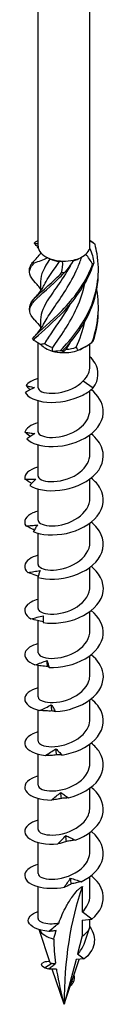
# Model space of a CAD drawing. Units: millimetres. Extents: x -43 to 94, y -512 to 0.
# Drawn here: x 82 to 91, y -512 to -412 of the extents above; entities that cross this region are included whole.
import ezdxf

# ---------------------------------------------------------------- set-up
doc = ezdxf.new("R2010")
doc.units = ezdxf.units.MM

# ---------------------------------------------------------------- blocks, each defined once
blk = doc.blocks.new('SWC8x240-ISO')
for p, q in [((-2.64, -20.9), (-2.64, 91.87)), ((2.64, -20.9), (2.64, 91.87)), ((-2.39, -21.55), (-2.39, -21.64)), ((1.69, -22.08), (1.86, -21.98)), ((-2.39, -24.51), (-2.39, -25.48)), ((-2.39, -28.39), (-2.39, -29.36)), ((-2.64, -35.3), (-2.64, -30.72)), ((2.64, -33.14), (2.64, -30.82)), ((1.86, -31.29), (2.19, -31.1)), ((1.96, -34.6), (2.97, -35.32)), ((2.64, -37.54), (2.64, -35.59)), ((-2.64, -39.79), (-2.64, -36.62)), ((2.64, -42.03), (2.64, -40.08)), ((-2.64, -44.28), (-2.64, -41.11)), ((2.64, -46.52), (2.64, -44.57)), ((-2.64, -48.77), (-2.64, -45.6)), ((2.64, -51.01), (2.64, -49.06)), ((-2.64, -53.26), (-2.64, -50.09)), ((2.64, -55.5), (2.64, -53.55)), ((-2.64, -54.53), (-2.64, -54.44)), ((-2.64, -57.75), (-2.64, -54.58)), ((2.64, -59.99), (2.64, -58.04)), ((-2.64, -62.24), (-2.64, -58.98)), ((2.64, -64.49), (2.64, -62.54)), ((-2.64, -66.73), (-2.64, -63.53)), ((2.64, -68.98), (2.64, -67.03)), ((-2.64, -71.22), (-2.64, -68.06)), ((2.64, -73.47), (2.64, -71.52)), ((-2.64, -75.71), (-2.64, -72.55)), ((2.64, -77.96), (2.64, -76.01)), ((-2.64, -80.2), (-2.64, -77.04)), ((2.64, -82.45), (2.64, -80.5)), ((-2.64, -84.69), (-2.64, -81.53)), ((2.64, -86.94), (2.64, -84.99)), ((-2.64, -89.24), (-2.64, -86.02)), ((1.86, -85.99), (1.86, -88.58)), ((2.83, -89.33), (1.86, -88.58)), ((1.86, -89.42), (2.83, -89.33)), ((1.86, -89.42), (1.86, -91.02)), ((2.64, -89.94), (2.64, -89.35)), ((-1.41, -93.76), (-2.54, -90.39)), ((1.86, -91.02), (1.38, -92.85)), ((2.05, -91.85), (2.59, -90.23)), ((1.38, -92.85), (2.05, -93.37)), ((-1.99, -94.27), (-1.24, -93.81)), ((0, -97.98), (1.53, -93.41)), ((1.22, -93.44), (0, -97.98)), ((2.05, -93.37), (1.22, -93.44)), ((-1.05, -94.42), (-1.22, -94.4)), ((0, -97.98), (-1.19, -94.4)), ((0.95, -95.7), (0.76, -95.7)), ((0.61, -96.15), (0.64, -96.13)), ((0.64, -96.13), (0.62, -96.13))]:
    blk.add_line(p, q)
for centre, major_axis, start_param, end_param in [((0, -20.9), (-2.64, 0), 0, 0.468784), ((0, -20.9), (2.64, 0), 6.12856, 6.283185), ((0, -20.9), (2.64, 0), 3.610377, 4.034165), ((0, -20.9), (2.64, 0), 5.081363, 5.704772), ((0, -20.9), (2.64, 0), 5.704772, 6.12856), ((0, -20.9), (2.64, 0), 4.034165, 4.657575), ((0, -21.11), (-2.39, 0), 0.9194, 1.378923), ((0, -20.9), (2.64, 0), 4.657575, 5.081363), ((0, -21.11), (-2.39, 0), 1.966635, 2.356194), ((0, -30.21), (-2.64, 0), 0.473693, 1.097103), ((0, -30.01), (-2.39, 0), 0.610752, 1.070276), ((0, -30.21), (-2.64, 0), 1.097103, 1.520891), ((0, -30.21), (-2.64, 0), 1.520891, 2.144301), ((0, -30.01), (-2.39, 0), 1.65795, 2.117473), ((0, -30.21), (-2.64, 0), 2.144301, 2.356194), ((35.25, -118.33), (-24.92, 43.17), 0.458649, 0.785398), ((0, -89.94), (2.64, 0), 5.497787, 6.283185), ((0, -89.94), (-2.64, 0), 0.304552, 1.166699)]:
    blk.add_ellipse(centre, major_axis=major_axis, ratio=0.57735, start_param=start_param, end_param=end_param)
for points, knots in [([(-3.04, -20.6), (-3.02, -20.58), (-2.99, -20.56), (-2.95, -20.52), (-2.93, -20.5), (-2.9, -20.48)], [-0.02500548, -0.02500548, -0.02500548, -0.02500548, -0.01267444, -0.01267444, 0, 0, 0, 0]), ([(-2.62, -21.06), (-2.66, -21.01), (-2.7, -20.96), (-2.8, -20.86), (-2.85, -20.8), (-2.91, -20.74)], [0.10934785, 0.10934785, 0.10934785, 0.10934785, 0.12803755, 0.12803755, 0.15233341, 0.15233341, 0.15233341, 0.15233341]), ([(-0.37, -31.51), (0.76, -30.38), (1.95, -28.89), (2.68, -27.18), (3.42, -25.46), (3.68, -23.53), (3.36, -21.69), (3.31, -21.36), (3.24, -21.04), (3.15, -20.72)], [0.190641, 0.190641, 0.190641, 0.190641, 1.169719, 1.169719, 1.169719, 2.149988, 2.149988, 2.149988, 2.322633, 2.322633, 2.322633, 2.322633]), ([(3.03, -20.59), (3.05, -20.61), (3.07, -20.63), (3.11, -20.68), (3.13, -20.7), (3.15, -20.72)], [-0.02500548, -0.02500548, -0.02500548, -0.02500548, -0.01267444, -0.01267444, 0, 0, 0, 0]), ([(-2.02, -28.75), (-1.79, -28.29), (-1.46, -27.8), (-1.08, -27.24), (-0.31, -26.13), (0.67, -24.75), (1.37, -23.13), (1.53, -22.77), (1.67, -22.4), (1.8, -22.02)], [0.591678, 0.591678, 0.591678, 0.591678, 1.134707, 1.134707, 1.134707, 2.216403, 2.216403, 2.216403, 2.456917, 2.456917, 2.456917, 2.456917]), ([(-2.91, -24.62), (-3.52, -23.98), (-3.67, -23.51), (-3.29, -22.95), (-3.22, -22.84), (-3.13, -22.74), (-3.03, -22.62)], [1.205938, 1.205938, 1.205938, 1.205938, 2.149988, 2.149988, 2.149988, 2.322633, 2.322633, 2.322633, 2.322633]), ([(-3.5, -23.32), (-3.5, -23.15), (-3.46, -22.98), (-3.36, -22.81), (-3.31, -22.71), (-3.24, -22.6), (-3.15, -22.5)], [1.8520833, 1.8520833, 1.8520833, 1.8520833, 2.1499883, 2.1499883, 2.1499883, 2.3226331, 2.3226331, 2.3226331, 2.3226331]), ([(-3.2, -30.32), (-2.74, -29.72), (-1.74, -28.96), (-0.61, -27.87), (0.52, -26.77), (1.73, -25.33), (2.53, -23.65), (2.66, -23.35), (2.79, -23.05), (2.9, -22.74)], [0.190641, 0.190641, 0.190641, 0.190641, 1.169719, 1.169719, 1.169719, 2.149988, 2.149988, 2.149988, 2.322633, 2.322633, 2.322633, 2.322633]), ([(-3.03, -22.62), (-3.05, -22.6), (-3.07, -22.58), (-3.11, -22.54), (-3.13, -22.52), (-3.15, -22.5)], [-0.02500548, -0.02500548, -0.02500548, -0.02500548, -0.01267444, -0.01267444, 0, 0, 0, 0]), ([(-3.09, -30.45), (-2.56, -29.83), (-1.5, -29.03), (-0.36, -27.89), (0.78, -26.75), (1.96, -25.26), (2.69, -23.54), (2.82, -23.24), (2.94, -22.93), (3.04, -22.62)], [0.190641, 0.190641, 0.190641, 0.190641, 1.169719, 1.169719, 1.169719, 2.149988, 2.149988, 2.149988, 2.322633, 2.322633, 2.322633, 2.322633]), ([(0.92, -22.38), (0.13, -23.9), (-0.84, -25.15), (-1.51, -26.17), (-2.06, -27.01), (-2.38, -27.7), (-2.38, -28.39)], [-2.457709, -2.457709, -2.457709, -2.457709, -1.378567, -1.378567, -1.378567, -0.491561, -0.491561, -0.491561, -0.491561]), ([(-2.02, -24.87), (-1.77, -24.38), (-1.42, -23.85), (-1, -23.25), (-0.83, -23), (-0.64, -22.74), (-0.46, -22.46)], [1.6388757, 1.6388757, 1.6388757, 1.6388757, 2.2164027, 2.2164027, 2.2164027, 2.4581585, 2.4581585, 2.4581585, 2.4581585]), ([(3.04, -22.62), (3.02, -22.63), (2.99, -22.65), (2.95, -22.69), (2.93, -22.72), (2.9, -22.74)], [-0.02500548, -0.02500548, -0.02500548, -0.02500548, -0.01267444, -0.01267444, 0, 0, 0, 0]), ([(-2.97, -28.43), (-3.58, -27.78), (-3.66, -27.31), (-3.2, -26.7), (-2.73, -26.1), (-1.72, -25.34), (-0.59, -24.24), (-0.4, -24.05), (-0.19, -23.84), (0.01, -23.63)], [0.190641, 0.190641, 0.190641, 0.190641, 1.169719, 1.169719, 1.169719, 2.149988, 2.149988, 2.149988, 2.322633, 2.322633, 2.322633, 2.322633]), ([(-3.49, -27.2), (-3.5, -26.99), (-3.44, -26.79), (-3.29, -26.57), (-2.9, -25.98), (-1.95, -25.26), (-0.84, -24.21), (-0.64, -24.03), (-0.44, -23.83), (-0.24, -23.63)], [0.804886, 0.804886, 0.804886, 0.804886, 1.169719, 1.169719, 1.169719, 2.149988, 2.149988, 2.149988, 2.322633, 2.322633, 2.322633, 2.322633]), ([(0.01, -23.63), (-0.03, -23.63), (-0.07, -23.63), (-0.16, -23.62), (-0.2, -23.62), (-0.24, -23.63)], [-0.02500548, -0.02500548, -0.02500548, -0.02500548, -0.01267444, -0.01267444, 0, 0, 0, 0]), ([(-0.12, -31.52), (1.02, -30.34), (2.16, -28.81), (2.84, -27.06), (3.28, -25.91), (3.51, -24.66), (3.49, -23.42)], [0.190641, 0.190641, 0.190641, 0.190641, 1.169719, 1.169719, 1.169719, 1.819989, 1.819989, 1.819989, 1.819989]), ([(-2.39, -25.25), (-2.5, -25.09), (-2.62, -24.94), (-2.8, -24.73), (-2.85, -24.67), (-2.91, -24.62)], [0.07057053, 0.07057053, 0.07057053, 0.07057053, 0.12803755, 0.12803755, 0.15233341, 0.15233341, 0.15233341, 0.15233341]), ([(-2.91, -26.11), (-2.61, -25.79), (-2.33, -25.44), (-2.09, -24.99), (-2.05, -24.93), (-2.02, -24.87)], [0, 0, 0, 0, 0.1315824, 0.1315824, 0.1522918, 0.1522918, 0.1522918, 0.1522918]), ([(-1.15, -31.22), (-0.39, -30.12), (0.59, -28.77), (1.31, -27.16), (1.66, -26.38), (1.94, -25.54), (2.13, -24.67)], [0.055116, 0.055116, 0.055116, 0.055116, 1.134707, 1.134707, 1.134707, 1.662734, 1.662734, 1.662734, 1.662734]), ([(0.59, -26.86), (-0.15, -28.16), (-0.99, -29.25), (-1.57, -30.15), (-1.72, -30.37), (-1.85, -30.59), (-1.96, -30.8)], [-1.265381, -1.265381, -1.265381, -1.265381, -0.296871, -0.296871, -0.296871, -0.055116, -0.055116, -0.055116, -0.055116]), ([(-2.91, -29.99), (-2.61, -29.67), (-2.33, -29.32), (-2.09, -28.87), (-2.05, -28.81), (-2.02, -28.75)], [0, 0, 0, 0, 0.1315824, 0.1315824, 0.1522918, 0.1522918, 0.1522918, 0.1522918]), ([(-3.2, -30.32), (-3.18, -30.34), (-3.17, -30.37), (-3.13, -30.41), (-3.11, -30.43), (-3.09, -30.45)], [-0.02500548, -0.02500548, -0.02500548, -0.02500548, -0.01267444, -0.01267444, 0, 0, 0, 0]), ([(2.83, -30.7), (2.85, -30.68), (2.87, -30.66), (2.92, -30.62), (2.95, -30.6), (2.97, -30.58)], [-0.02500548, -0.02500548, -0.02500548, -0.02500548, -0.01267444, -0.01267444, 0, 0, 0, 0]), ([(-0.37, -31.51), (-0.33, -31.52), (-0.29, -31.52), (-0.21, -31.52), (-0.17, -31.52), (-0.12, -31.52)], [-0.02500548, -0.02500548, -0.02500548, -0.02500548, -0.01267444, -0.01267444, 0, 0, 0, 0]), ([(2.97, -35.32), (3.59, -34.48), (3.58, -33.53), (3.15, -32.79), (3.01, -32.56), (2.84, -32.34), (2.64, -32.15)], [0, 0, 0, 0, 0.914841, 0.914841, 0.914841, 1.199559, 1.199559, 1.199559, 1.199559]), ([(1.96, -34.6), (2.2, -34.37), (2.38, -34.11), (2.59, -33.61), (2.64, -33.38), (2.64, -33.14)], [0, 0, 0, 0, 0.1107579, 0.1107579, 0.2017205, 0.2017205, 0.2017205, 0.2017205]), ([(-2.63, -35.3), (-2.63, -35.37), (-2.6, -35.45), (-2.53, -35.52), (-2.27, -35.79), (-1.48, -35.95), (-0.56, -35.81), (0.34, -35.68), (1.34, -35.24), (1.96, -34.6)], [73.042029, 73.042029, 73.042029, 73.042029, 73.326477, 73.326477, 73.326477, 74.400304, 74.400304, 74.400304, 75.448489, 75.448489, 75.448489, 75.448489]), ([(-3, -35.29), (-3.15, -35.36), (-3.31, -35.44), (-3.63, -35.59), (-3.78, -35.68), (-3.94, -35.77)], [0, 0, 0, 0, 0.0632993, 0.0632993, 0.1267737, 0.1267737, 0.1267737, 0.1267737]), ([(-3.94, -35.77), (-3.72, -36.26), (-2.88, -36.68), (-1.74, -36.77), (-0.6, -36.86), (0.81, -36.61), (1.92, -36.04), (2.31, -35.83), (2.67, -35.59), (2.97, -35.32)], [73.215574, 73.215574, 73.215574, 73.215574, 74.163316, 74.163316, 74.163316, 75.113486, 75.113486, 75.113486, 75.448489, 75.448489, 75.448489, 75.448489]), ([(-3.86, -35.07), (-3.71, -35.11), (-3.57, -35.15), (-3.28, -35.23), (-3.14, -35.26), (-3, -35.29)], [0, 0, 0, 0, 0.0645654, 0.0645654, 0.1295968, 0.1295968, 0.1295968, 0.1295968]), ([(-3.77, -40.51), (-3.34, -40.98), (-2.31, -41.31), (-1.09, -41.28), (0.12, -41.25), (1.5, -40.87), (2.49, -40.19), (3.49, -39.5), (4.07, -38.52), (3.99, -37.55), (3.93, -36.8), (3.47, -36.07), (2.76, -35.49)], [67.100552, 67.100552, 67.100552, 67.100552, 68.052895, 68.052895, 68.052895, 69.001517, 69.001517, 69.001517, 69.963305, 69.963305, 69.963305, 70.707739, 70.707739, 70.707739, 70.707739]), ([(-2.64, -39.79), (-2.64, -39.83), (-2.62, -39.88), (-2.6, -39.93), (-2.43, -40.21), (-1.73, -40.42), (-0.83, -40.34), (0.06, -40.25), (1.1, -39.87), (1.79, -39.25), (2.32, -38.77), (2.63, -38.15), (2.63, -37.54)], [66.758844, 66.758844, 66.758844, 66.758844, 66.935942, 66.935942, 66.935942, 68.009949, 68.009949, 68.009949, 69.07658, 69.07658, 69.07658, 69.900437, 69.900437, 69.900437, 69.900437]), ([(-3.44, -40.26), (-3.45, -40.25), (-3.46, -40.24), (-3.65, -40.1), (-3.82, -39.97), (-3.98, -39.83)], [0.06097795, 0.06097795, 0.06097795, 0.06097795, 0.06622893, 0.06622893, 0.13429446, 0.13429446, 0.13429446, 0.13429446]), ([(-3.98, -39.83), (-3.81, -39.85), (-3.64, -39.88), (-3.31, -39.92), (-3.14, -39.94), (-2.98, -39.96)], [0, 0, 0, 0, 0.0645654, 0.0645654, 0.1295968, 0.1295968, 0.1295968, 0.1295968]), ([(-2.98, -39.96), (-3.11, -40.04), (-3.24, -40.13), (-3.51, -40.31), (-3.64, -40.41), (-3.77, -40.51)], [0, 0, 0, 0, 0.0632993, 0.0632993, 0.1267737, 0.1267737, 0.1267737, 0.1267737]), ([(-3.49, -45.24), (-2.87, -45.65), (-1.7, -45.87), (-0.43, -45.72), (0.82, -45.58), (2.13, -45.06), (2.98, -44.29), (3.83, -43.51), (4.19, -42.48), (3.89, -41.53), (3.72, -40.97), (3.31, -40.43), (2.76, -39.99)], [60.98553, 60.98553, 60.98553, 60.98553, 61.937873, 61.937873, 61.937873, 62.886495, 62.886495, 62.886495, 63.848283, 63.848283, 63.848283, 64.424554, 64.424554, 64.424554, 64.424554]), ([(-2.64, -44.28), (-2.64, -44.31), (-2.63, -44.33), (-2.62, -44.36), (-2.53, -44.65), (-1.89, -44.89), (-1.03, -44.84), (-0.17, -44.8), (0.89, -44.47), (1.62, -43.88), (2.25, -43.38), (2.63, -42.71), (2.64, -42.03)], [60.475659, 60.475659, 60.475659, 60.475659, 60.579866, 60.579866, 60.579866, 61.64647, 61.64647, 61.64647, 62.709818, 62.709818, 62.709818, 63.617251, 63.617251, 63.617251, 63.617251]), ([(-2.64, -43.35), (-2.66, -43.35), (-2.68, -43.36), (-2.7, -43.36), (-3.59, -43.62), (-4.07, -44.11), (-3.99, -44.58)], [59.6248494, 59.6248494, 59.6248494, 59.6248494, 59.6465449, 59.6465449, 59.6465449, 60.5448322, 60.5448322, 60.5448322, 60.5448322]), ([(-3.29, -45.02), (-3.34, -44.99), (-3.38, -44.97), (-3.62, -44.83), (-3.81, -44.71), (-3.99, -44.58)], [0.05031767, 0.05031767, 0.05031767, 0.05031767, 0.06622893, 0.06622893, 0.13429446, 0.13429446, 0.13429446, 0.13429446]), ([(-3.99, -44.58), (-3.8, -44.59), (-3.62, -44.6), (-3.25, -44.61), (-3.06, -44.61), (-2.88, -44.61)], [0, 0, 0, 0, 0.0645654, 0.0645654, 0.1295968, 0.1295968, 0.1295968, 0.1295968]), ([(-2.88, -44.61), (-2.98, -44.7), (-3.08, -44.8), (-3.29, -45.01), (-3.39, -45.12), (-3.49, -45.24)], [0, 0, 0, 0, 0.0632993, 0.0632993, 0.1267737, 0.1267737, 0.1267737, 0.1267737]), ([(-3.12, -49.93), (-2.32, -50.27), (-1.03, -50.37), (0.24, -50.1), (1.5, -49.83), (2.71, -49.2), (3.38, -48.35), (4.07, -47.5), (4.18, -46.45), (3.69, -45.54), (3.47, -45.15), (3.15, -44.79), (2.76, -44.48)], [54.870507, 54.870507, 54.870507, 54.870507, 55.822851, 55.822851, 55.822851, 56.771472, 56.771472, 56.771472, 57.733261, 57.733261, 57.733261, 58.141369, 58.141369, 58.141369, 58.141369]), ([(-2.64, -48.77), (-2.64, -48.78), (-2.64, -48.78), (-2.64, -48.79), (-2.61, -49.08), (-2.05, -49.34), (-1.23, -49.34), (-0.41, -49.34), (0.64, -49.06), (1.42, -48.52), (2.16, -48.01), (2.63, -47.27), (2.64, -46.52)], [54.192473, 54.192473, 54.192473, 54.192473, 54.221731, 54.221731, 54.221731, 55.276886, 55.276886, 55.276886, 56.330902, 56.330902, 56.330902, 57.334066, 57.334066, 57.334066, 57.334066]), ([(-2.64, -47.84), (-2.83, -47.89), (-3, -47.95), (-3.16, -48.02), (-3.89, -48.35), (-4.17, -48.88), (-3.89, -49.34)], [53.341664, 53.341664, 53.341664, 53.341664, 53.531523, 53.531523, 53.531523, 54.42981, 54.42981, 54.42981, 54.42981]), ([(-2.65, -54.58), (-1.7, -54.84), (-0.33, -54.81), (0.9, -54.42), (2.14, -54.03), (3.21, -53.28), (3.69, -52.38), (4.19, -51.47), (4.06, -50.42), (3.37, -49.56), (3.2, -49.35), (3, -49.15), (2.76, -48.97)], [48.755485, 48.755485, 48.755485, 48.755485, 49.707829, 49.707829, 49.707829, 50.65645, 50.65645, 50.65645, 51.618238, 51.618238, 51.618238, 51.858183, 51.858183, 51.858183, 51.858183]), ([(-3.89, -49.34), (-3.69, -49.33), (-3.49, -49.32), (-3.09, -49.29), (-2.89, -49.27), (-2.7, -49.25)], [0, 0, 0, 0, 0.0645654, 0.0645654, 0.1295968, 0.1295968, 0.1295968, 0.1295968]), ([(-3.01, -49.75), (-3.1, -49.72), (-3.19, -49.68), (-3.48, -49.54), (-3.69, -49.44), (-3.89, -49.34)], [0.03738744, 0.03738744, 0.03738744, 0.03738744, 0.06622893, 0.06622893, 0.13429446, 0.13429446, 0.13429446, 0.13429446]), ([(-2.7, -49.25), (-2.77, -49.35), (-2.84, -49.46), (-2.98, -49.69), (-3.05, -49.81), (-3.12, -49.93)], [0, 0, 0, 0, 0.0632993, 0.0632993, 0.1267737, 0.1267737, 0.1267737, 0.1267737]), ([(-2.64, -53.26), (-2.63, -53.53), (-2.15, -53.8), (-1.39, -53.83), (-0.59, -53.86), (0.47, -53.62), (1.28, -53.1), (2.1, -52.59), (2.64, -51.81), (2.64, -51.02), (2.64, -51.02), (2.64, -51.01), (2.64, -51.01)], [47.909288, 47.909288, 47.909288, 47.909288, 48.926676, 48.926676, 48.926676, 49.988472, 49.988472, 49.988472, 51.04881, 51.04881, 51.04881, 51.050881, 51.050881, 51.050881, 51.050881]), ([(-2.63, -52.33), (-2.99, -52.43), (-3.3, -52.56), (-3.52, -52.71), (-4.09, -53.11), (-4.15, -53.65), (-3.68, -54.08)], [47.058479, 47.058479, 47.058479, 47.058479, 47.4165, 47.4165, 47.4165, 48.314788, 48.314788, 48.314788, 48.314788]), ([(-3.68, -54.08), (-3.47, -54.05), (-3.26, -54.02), (-2.85, -53.95), (-2.65, -53.91), (-2.44, -53.87)], [0, 0, 0, 0, 0.0645654, 0.0645654, 0.1295968, 0.1295968, 0.1295968, 0.1295968]), ([(-2.44, -53.87), (-2.48, -53.98), (-2.51, -54.09), (-2.58, -54.33), (-2.62, -54.45), (-2.65, -54.58)], [0, 0, 0, 0, 0.0632993, 0.0632993, 0.1267737, 0.1267737, 0.1267737, 0.1267737]), ([(-2.11, -59.18), (-1.03, -59.34), (0.37, -59.18), (1.54, -58.67), (2.71, -58.16), (3.61, -57.32), (3.9, -56.38), (4.19, -55.43), (3.83, -54.4), (2.97, -53.63), (2.9, -53.57), (2.83, -53.51), (2.77, -53.46)], [42.640463, 42.640463, 42.640463, 42.640463, 43.592806, 43.592806, 43.592806, 44.541428, 44.541428, 44.541428, 45.503216, 45.503216, 45.503216, 45.574998, 45.574998, 45.574998, 45.574998]), ([(-2.62, -54.45), (-2.76, -54.41), (-2.9, -54.36), (-3.25, -54.24), (-3.47, -54.16), (-3.68, -54.08)], [0.0222086, 0.0222086, 0.0222086, 0.0222086, 0.0662289, 0.0662289, 0.1342945, 0.1342945, 0.1342945, 0.1342945]), ([(-2.63, -57.75), (-2.63, -57.99), (-2.26, -58.23), (-1.65, -58.3), (-0.91, -58.38), (0.15, -58.21), (1.02, -57.75), (1.89, -57.28), (2.53, -56.53), (2.62, -55.74), (2.63, -55.66), (2.64, -55.58), (2.64, -55.5)], [41.626103, 41.626103, 41.626103, 41.626103, 42.5215, 42.5215, 42.5215, 43.593472, 43.593472, 43.593472, 44.663572, 44.663572, 44.663572, 44.767695, 44.767695, 44.767695, 44.767695]), ([(-2.63, -56.82), (-3.16, -56.96), (-3.57, -57.18), (-3.79, -57.44), (-4.17, -57.88), (-4.01, -58.42), (-3.36, -58.79)], [40.775293, 40.775293, 40.775293, 40.775293, 41.301478, 41.301478, 41.301478, 42.199766, 42.199766, 42.199766, 42.199766]), ([(-1.51, -63.73), (-0.34, -63.78), (1.07, -63.48), (2.14, -62.86), (3.21, -62.25), (3.92, -61.32), (3.99, -60.37), (4.06, -59.5), (3.59, -58.61), (2.76, -57.95)], [36.525441, 36.525441, 36.525441, 36.525441, 37.477784, 37.477784, 37.477784, 38.426406, 38.426406, 38.426406, 39.291813, 39.291813, 39.291813, 39.291813]), ([(-3.36, -58.79), (-3.15, -58.74), (-2.94, -58.69), (-2.53, -58.58), (-2.32, -58.53), (-2.11, -58.47)], [0, 0, 0, 0, 0.0645654, 0.0645654, 0.1295968, 0.1295968, 0.1295968, 0.1295968]), ([(-2.11, -59.09), (-2.31, -59.05), (-2.51, -59.01), (-2.93, -58.91), (-3.15, -58.85), (-3.36, -58.79)], [0.0049537, 0.0049537, 0.0049537, 0.0049537, 0.0662289, 0.0662289, 0.1342945, 0.1342945, 0.1342945, 0.1342945]), ([(-2.11, -58.47), (-2.11, -58.57), (-2.12, -58.69), (-2.11, -58.93), (-2.11, -59.05), (-2.11, -59.18)], [0, 0, 0, 0, 0.0632993, 0.0632993, 0.1267737, 0.1267737, 0.1267737, 0.1267737]), ([(-2.63, -62.24), (-2.63, -62.45), (-2.34, -62.67), (-1.84, -62.76), (-1.18, -62.88), (-0.16, -62.78), (0.73, -62.38), (1.62, -61.98), (2.34, -61.29), (2.56, -60.52), (2.61, -60.35), (2.64, -60.17), (2.63, -60)], [35.342917, 35.342917, 35.342917, 35.342917, 36.139984, 36.139984, 36.139984, 37.193464, 37.193464, 37.193464, 38.246413, 38.246413, 38.246413, 38.48451, 38.48451, 38.48451, 38.48451]), ([(-2.63, -61.31), (-3.32, -61.5), (-3.81, -61.83), (-3.95, -62.19), (-4.14, -62.66), (-3.76, -63.17), (-2.95, -63.47)], [34.492108, 34.492108, 34.492108, 34.492108, 35.186456, 35.186456, 35.186456, 36.084743, 36.084743, 36.084743, 36.084743]), ([(-2.95, -63.47), (-2.75, -63.4), (-2.54, -63.33), (-2.13, -63.18), (-1.93, -63.1), (-1.73, -63.02)], [0, 0, 0, 0, 0.0645654, 0.0645654, 0.1295968, 0.1295968, 0.1295968, 0.1295968]), ([(-1.73, -63.02), (-1.69, -63.13), (-1.66, -63.24), (-1.59, -63.48), (-1.55, -63.6), (-1.51, -63.73)], [0, 0, 0, 0, 0.0632993, 0.0632993, 0.1267737, 0.1267737, 0.1267737, 0.1267737]), ([(-0.87, -68.22), (0.37, -68.15), (1.73, -67.72), (2.67, -67), (3.61, -66.28), (4.11, -65.3), (3.98, -64.35), (3.87, -63.65), (3.43, -62.98), (2.76, -62.44)], [30.410419, 30.410419, 30.410419, 30.410419, 31.362762, 31.362762, 31.362762, 32.311384, 32.311384, 32.311384, 33.008627, 33.008627, 33.008627, 33.008627]), ([(-1.67, -63.65), (-1.88, -63.63), (-2.1, -63.61), (-2.52, -63.55), (-2.74, -63.51), (-2.95, -63.47)], [0, 0, 0, 0, 0.0662289, 0.0662289, 0.1342945, 0.1342945, 0.1342945, 0.1342945]), ([(-1.51, -63.73), (-1.54, -63.71), (-1.56, -63.7), (-1.61, -63.67), (-1.64, -63.66), (-1.67, -63.65)], [0, 0, 0, 0, 0.0717317, 0.0717317, 0.1436998, 0.1436998, 0.1436998, 0.1436998]), ([(-2.63, -66.73), (-2.63, -66.93), (-2.38, -67.13), (-1.93, -67.23), (-1.3, -67.37), (-0.29, -67.3), (0.61, -66.92), (1.51, -66.55), (2.28, -65.88), (2.53, -65.11), (2.6, -64.9), (2.63, -64.7), (2.63, -64.49)], [29.059732, 29.059732, 29.059732, 29.059732, 29.807091, 29.807091, 29.807091, 30.864081, 30.864081, 30.864081, 31.920447, 31.920447, 31.920447, 32.201325, 32.201325, 32.201325, 32.201325]), ([(-2.64, -65.8), (-3.5, -66.03), (-4.01, -66.49), (-4, -66.95), (-3.99, -67.42), (-3.4, -67.89), (-2.46, -68.1)], [28.208923, 28.208923, 28.208923, 28.208923, 29.071434, 29.071434, 29.071434, 29.969721, 29.969721, 29.969721, 29.969721]), ([(-0.21, -72.64), (1.06, -72.45), (2.35, -71.89), (3.13, -71.09), (3.92, -70.29), (4.19, -69.27), (3.85, -68.34), (3.65, -67.82), (3.27, -67.34), (2.76, -66.93)], [24.295396, 24.295396, 24.295396, 24.295396, 25.24774, 25.24774, 25.24774, 26.196361, 26.196361, 26.196361, 26.725442, 26.725442, 26.725442, 26.725442]), ([(-2.46, -68.1), (-2.26, -68.01), (-2.07, -67.92), (-1.68, -67.73), (-1.49, -67.64), (-1.29, -67.54)], [0, 0, 0, 0, 0.0645654, 0.0645654, 0.1295968, 0.1295968, 0.1295968, 0.1295968]), ([(-1.29, -67.54), (-1.22, -67.64), (-1.15, -67.75), (-1.02, -67.98), (-0.94, -68.1), (-0.87, -68.22)], [0, 0, 0, 0, 0.0632993, 0.0632993, 0.1267737, 0.1267737, 0.1267737, 0.1267737]), ([(-2.63, -71.22), (-2.63, -71.4), (-2.43, -71.58), (-2.06, -71.69), (-1.48, -71.86), (-0.49, -71.82), (0.43, -71.48), (1.35, -71.14), (2.17, -70.5), (2.48, -69.74), (2.58, -69.49), (2.63, -69.23), (2.63, -68.98)], [22.776547, 22.776547, 22.776547, 22.776547, 23.451153, 23.451153, 23.451153, 24.512223, 24.512223, 24.512223, 25.572573, 25.572573, 25.572573, 25.918139, 25.918139, 25.918139, 25.918139]), ([(-1.23, -68.16), (-1.43, -68.17), (-1.64, -68.16), (-2.04, -68.14), (-2.25, -68.12), (-2.46, -68.1)], [0, 0, 0, 0, 0.0662289, 0.0662289, 0.1342945, 0.1342945, 0.1342945, 0.1342945]), ([(-0.87, -68.22), (-0.93, -68.2), (-0.99, -68.19), (-1.11, -68.17), (-1.17, -68.17), (-1.23, -68.16)], [0, 0, 0, 0, 0.0717317, 0.0717317, 0.1436998, 0.1436998, 0.1436998, 0.1436998]), ([(-2.64, -70.29), (-2.71, -70.31), (-2.77, -70.33), (-2.84, -70.35), (-3.74, -70.65), (-4.16, -71.2), (-3.94, -71.7), (-3.72, -72.17), (-2.95, -72.57), (-1.89, -72.68)], [21.925738, 21.925738, 21.925738, 21.925738, 21.995253, 21.995253, 21.995253, 22.956412, 22.956412, 22.956412, 23.854699, 23.854699, 23.854699, 23.854699]), ([(-1.89, -72.68), (-1.71, -72.57), (-1.54, -72.47), (-1.18, -72.24), (-1, -72.13), (-0.82, -72.02)], [0, 0, 0, 0, 0.0645654, 0.0645654, 0.1295968, 0.1295968, 0.1295968, 0.1295968]), ([(-0.82, -72.02), (-0.72, -72.11), (-0.62, -72.21), (-0.41, -72.42), (-0.31, -72.53), (-0.21, -72.64)], [0, 0, 0, 0, 0.0632993, 0.0632993, 0.1267737, 0.1267737, 0.1267737, 0.1267737]), ([(0.46, -77), (1.73, -76.68), (2.89, -76), (3.51, -75.13), (4.11, -74.27), (4.15, -73.23), (3.61, -72.35), (3.4, -72.01), (3.11, -71.7), (2.76, -71.42)], [18.180374, 18.180374, 18.180374, 18.180374, 19.132718, 19.132718, 19.132718, 20.081339, 20.081339, 20.081339, 20.442257, 20.442257, 20.442257, 20.442257]), ([(-0.76, -72.62), (-0.94, -72.65), (-1.13, -72.67), (-1.51, -72.69), (-1.7, -72.69), (-1.89, -72.68)], [0, 0, 0, 0, 0.0662289, 0.0662289, 0.1342945, 0.1342945, 0.1342945, 0.1342945]), ([(-0.21, -72.64), (-0.29, -72.63), (-0.38, -72.63), (-0.57, -72.63), (-0.66, -72.63), (-0.76, -72.62)], [0, 0, 0, 0, 0.0717317, 0.0717317, 0.1436998, 0.1436998, 0.1436998, 0.1436998]), ([(-2.63, -75.71), (-2.63, -75.87), (-2.49, -76.02), (-2.21, -76.13), (-1.7, -76.33), (-0.75, -76.35), (0.19, -76.06), (1.12, -75.77), (2, -75.16), (2.39, -74.42), (2.55, -74.12), (2.63, -73.79), (2.63, -73.47)], [16.493361, 16.493361, 16.493361, 16.493361, 17.068671, 17.068671, 17.068671, 18.134414, 18.134414, 18.134414, 19.199336, 19.199336, 19.199336, 19.634954, 19.634954, 19.634954, 19.634954]), ([(-2.64, -74.78), (-2.87, -74.85), (-3.09, -74.92), (-3.27, -75.02), (-4.01, -75.39), (-4.2, -75.98), (-3.76, -76.45), (-3.35, -76.88), (-2.41, -77.2), (-1.28, -77.21)], [15.642552, 15.642552, 15.642552, 15.642552, 15.88023, 15.88023, 15.88023, 16.84139, 16.84139, 16.84139, 17.739677, 17.739677, 17.739677, 17.739677]), ([(1.12, -81.29), (2.34, -80.86), (3.36, -80.07), (3.78, -79.15), (4.19, -78.23), (4, -77.21), (3.27, -76.38), (3.12, -76.22), (2.95, -76.06), (2.76, -75.91)], [12.065352, 12.065352, 12.065352, 12.065352, 13.017695, 13.017695, 13.017695, 13.966317, 13.966317, 13.966317, 14.159071, 14.159071, 14.159071, 14.159071]), ([(-1.28, -77.21), (-1.12, -77.08), (-0.96, -76.96), (-0.64, -76.7), (-0.49, -76.57), (-0.33, -76.44)], [0, 0, 0, 0, 0.0645654, 0.0645654, 0.1295968, 0.1295968, 0.1295968, 0.1295968]), ([(-0.26, -77.04), (-0.43, -77.09), (-0.6, -77.12), (-0.93, -77.18), (-1.11, -77.19), (-1.28, -77.21)], [0, 0, 0, 0, 0.0662289, 0.0662289, 0.1342945, 0.1342945, 0.1342945, 0.1342945]), ([(-0.33, -76.44), (-0.2, -76.52), (-0.07, -76.61), (0.2, -76.8), (0.33, -76.9), (0.46, -77)], [0, 0, 0, 0, 0.0632993, 0.0632993, 0.1267737, 0.1267737, 0.1267737, 0.1267737]), ([(0.46, -77), (0.35, -77), (0.23, -77.01), (-0.01, -77.02), (-0.13, -77.03), (-0.26, -77.04)], [0, 0, 0, 0, 0.0717317, 0.0717317, 0.1436998, 0.1436998, 0.1436998, 0.1436998]), ([(-2.63, -80.2), (-2.63, -80.32), (-2.55, -80.44), (-2.38, -80.54), (-1.97, -80.78), (-1.08, -80.87), (-0.14, -80.64), (0.8, -80.41), (1.75, -79.87), (2.24, -79.16), (2.5, -78.78), (2.63, -78.37), (2.63, -77.96)], [10.210176, 10.210176, 10.210176, 10.210176, 10.655993, 10.655993, 10.655993, 11.72703, 11.72703, 11.72703, 12.79714, 12.79714, 12.79714, 13.351769, 13.351769, 13.351769, 13.351769]), ([(-2.63, -79.27), (-3.04, -79.38), (-3.38, -79.54), (-3.61, -79.72), (-4.16, -80.16), (-4.11, -80.76), (-3.48, -81.17), (-2.89, -81.56), (-1.81, -81.78), (-0.62, -81.67)], [9.359367, 9.359367, 9.359367, 9.359367, 9.765208, 9.765208, 9.765208, 10.726367, 10.726367, 10.726367, 11.624655, 11.624655, 11.624655, 11.624655]), ([(-0.62, -81.67), (-0.49, -81.53), (-0.36, -81.39), (-0.09, -81.11), (0.04, -80.97), (0.18, -80.82)], [0, 0, 0, 0, 0.0645654, 0.0645654, 0.1295968, 0.1295968, 0.1295968, 0.1295968]), ([(0.18, -80.82), (0.33, -80.89), (0.49, -80.96), (0.8, -81.12), (0.96, -81.2), (1.12, -81.29)], [0, 0, 0, 0, 0.0632993, 0.0632993, 0.1267737, 0.1267737, 0.1267737, 0.1267737]), ([(1.75, -85.52), (2.89, -84.97), (3.74, -84.09), (3.95, -83.14), (4.15, -82.2), (3.73, -81.2), (2.84, -80.46), (2.81, -80.44), (2.79, -80.42), (2.77, -80.4)], [5.95033, 5.95033, 5.95033, 5.95033, 6.902673, 6.902673, 6.902673, 7.851295, 7.851295, 7.851295, 7.875886, 7.875886, 7.875886, 7.875886]), ([(0.24, -81.42), (0.1, -81.48), (-0.04, -81.52), (-0.33, -81.61), (-0.48, -81.64), (-0.62, -81.67)], [0, 0, 0, 0, 0.0662289, 0.0662289, 0.1342945, 0.1342945, 0.1342945, 0.1342945]), ([(1.12, -81.29), (0.98, -81.31), (0.83, -81.33), (0.54, -81.37), (0.39, -81.39), (0.24, -81.42)], [0, 0, 0, 0, 0.0717317, 0.0717317, 0.1436998, 0.1436998, 0.1436998, 0.1436998]), ([(-2.63, -84.69), (-2.63, -84.77), (-2.6, -84.85), (-2.53, -84.92), (-2.28, -85.18), (-1.52, -85.35), (-0.62, -85.22), (0.32, -85.09), (1.37, -84.63), (2, -83.95), (2.41, -83.51), (2.63, -82.98), (2.63, -82.45)], [3.926991, 3.926991, 3.926991, 3.926991, 4.20923, 4.20923, 4.20923, 5.260917, 5.260917, 5.260917, 6.357598, 6.357598, 6.357598, 7.068583, 7.068583, 7.068583, 7.068583]), ([(-2.63, -83.76), (-3.36, -83.96), (-3.86, -84.32), (-3.97, -84.7), (-4.12, -85.21), (-3.62, -85.75), (-2.67, -86.01), (-1.93, -86.21), (-0.94, -86.25), (0.05, -86.07)], [3.076182, 3.076182, 3.076182, 3.076182, 3.810427, 3.810427, 3.810427, 4.768087, 4.768087, 4.768087, 5.509632, 5.509632, 5.509632, 5.509632]), ([(2.83, -89.33), (3.73, -88.58), (4.15, -87.58), (3.94, -86.63), (3.8, -85.99), (3.37, -85.39), (2.76, -84.89)], [0, 0, 0, 0, 0.951649, 0.951649, 0.951649, 1.592701, 1.592701, 1.592701, 1.592701]), ([(-0.53, -89.72), (-0.32, -89.14), (-0.05, -88.53), (0.42, -87.67), (0.65, -87.3), (1.02, -86.8), (1.18, -86.6), (1.43, -86.33), (1.52, -86.25), (1.69, -86.1), (1.78, -86.04), (1.86, -85.99)], [2.7541858, 2.7541858, 2.7541858, 2.7541858, 2.9688445, 2.9688445, 3.0909124, 3.0909124, 3.1627046, 3.1627046, 3.1986007, 3.1986007, 3.2344967, 3.2344967, 3.2344967, 3.2344967]), ([(0.05, -86.07), (0.15, -85.92), (0.25, -85.77), (0.46, -85.46), (0.57, -85.31), (0.67, -85.15)], [0, 0, 0, 0, 0.0645654, 0.0645654, 0.1295968, 0.1295968, 0.1295968, 0.1295968]), ([(0.74, -85.74), (0.63, -85.81), (0.51, -85.87), (0.28, -85.98), (0.17, -86.03), (0.05, -86.07)], [0, 0, 0, 0, 0.0662289, 0.0662289, 0.1342945, 0.1342945, 0.1342945, 0.1342945]), ([(0.67, -85.15), (0.85, -85.2), (1.03, -85.26), (1.39, -85.38), (1.57, -85.45), (1.75, -85.52)], [0, 0, 0, 0, 0.0632993, 0.0632993, 0.1267737, 0.1267737, 0.1267737, 0.1267737]), ([(1.75, -85.52), (1.58, -85.55), (1.42, -85.59), (1.08, -85.66), (0.91, -85.7), (0.74, -85.74)], [0, 0, 0, 0, 0.0717317, 0.0717317, 0.1436998, 0.1436998, 0.1436998, 0.1436998]), ([(-1.56, -90.57), (-2.67, -90.48), (-3.45, -90.07), (-3.61, -89.62), (-3.75, -89.21), (-3.37, -88.78), (-2.64, -88.55)], [1.208073, 1.208073, 1.208073, 1.208073, 2.18212, 2.18212, 2.18212, 3.08141, 3.08141, 3.08141, 3.08141]), ([(-2.64, -89.24), (-2.64, -89.31), (-2.6, -89.38), (-2.44, -89.55), (-2.27, -89.64), (-1.8, -89.76), (-1.52, -89.79), (-0.98, -89.78), (-0.76, -89.76), (-0.53, -89.72)], [0.2676433, 0.2676433, 0.2676433, 0.2676433, 0.3454207, 0.3454207, 0.4605609, 0.4605609, 0.5757011, 0.5757011, 0.6504373, 0.6504373, 0.6504373, 0.6504373]), ([(-1.56, -90.57), (-1.38, -90.42), (-1.18, -90.27), (-0.84, -89.98), (-0.69, -89.85), (-0.53, -89.72)], [-0.1628114, -0.1628114, -0.1628114, -0.1628114, -0.0843725, -0.0843725, -0.0200872, -0.0200872, -0.0200872, -0.0200872]), ([(-0.79, -90.49), (-0.91, -90.51), (-1.02, -90.52), (-1.28, -90.55), (-1.42, -90.56), (-1.56, -90.57)], [-0.1338847, -0.1338847, -0.1338847, -0.1338847, -0.0768795, -0.0768795, 0, 0, 0, 0]), ([(-1.04, -91.34), (-0.97, -91.08), (-0.89, -90.81), (-0.81, -90.54), (-0.8, -90.51), (-0.79, -90.49)], [2.5448187, 2.5448187, 2.5448187, 2.5448187, 2.6479145, 2.6479145, 2.656557, 2.656557, 2.656557, 2.656557]), ([(2.62, -90.1), (3.01, -90.64), (3.16, -91.25), (3.05, -91.83), (2.93, -92.41), (2.56, -92.95), (2.05, -93.37)], [0.308327, 0.308327, 0.308327, 0.308327, 1.011121, 1.011121, 1.011121, 1.713596, 1.713596, 1.713596, 1.713596]), ([(-1.99, -94.27), (-2.43, -94.08), (-2.38, -93.79), (-1.98, -93.67), (-1.84, -93.63), (-1.66, -93.6), (-1.46, -93.61)], [0, 0, 0, 0, 1.05316, 1.05316, 1.05316, 1.413834, 1.413834, 1.413834, 1.413834]), ([(-1.55, -94.39), (-1.43, -94.3), (-1.32, -94.2), (-1.09, -94.01), (-0.97, -93.91), (-0.86, -93.81)], [-0.09712127, -0.09712127, -0.09712127, -0.09712127, -0.0485089, -0.0485089, 0, 0, 0, 0]), ([(-1.41, -93.76), (-1.41, -93.76), (-1.41, -93.76), (-1.4, -93.78), (-1.34, -93.8), (-1.24, -93.81)], [0.28080679, 0.28080679, 0.28080679, 0.28080679, 0.28586893, 0.28586893, 0.35979936, 0.35979936, 0.35979936, 0.35979936]), ([(-0.78, -94.39), (-0.9, -94.4), (-1.04, -94.4), (-1.29, -94.4), (-1.42, -94.39), (-1.55, -94.39)], [-0.1276432, -0.1276432, -0.1276432, -0.1276432, -0.0653484, -0.0653484, 0, 0, 0, 0]), ([(-0.78, -94.39), (-0.77, -94.45), (-0.76, -94.51), (-0.56, -95.7), (-0.3, -96.85), (0, -97.98)], [1.4611527, 1.4611527, 1.4611527, 1.4611527, 1.4861352, 1.4861352, 1.9815135, 1.9815135, 1.9815135, 1.9815135])]:
    blk.add_open_spline(points, degree=3, knots=knots)
for points in [[(-2.64, -20.67), (-2.84, -20.65), (-2.97, -20.63), (-3.04, -20.6)], [(-2.91, -20.74), (-2.95, -20.69), (-3, -20.65), (-3.04, -20.6)], [(-2.9, -20.48), (-2.82, -20.43), (-2.73, -20.38), (-2.64, -20.33)], [(2.64, -20.31), (2.77, -20.4), (2.9, -20.49), (3.03, -20.59)], [(3.15, -20.72), (2.97, -20.6), (2.8, -20.48), (2.64, -20.38)], [(-3.15, -22.5), (-2.86, -22.23), (-2.59, -21.92), (-2.35, -21.59)], [(2.9, -22.74), (2.71, -22.38), (2.48, -22.03), (2.21, -21.73)], [(2.61, -21.14), (2.83, -21.61), (2.97, -22.11), (3.04, -22.62)], [(-1.65, -22.09), (-2.13, -22.31), (-2.59, -22.49), (-3.03, -22.62)], [(-1.45, -22.2), (-2.03, -23.08), (-2.38, -23.8), (-2.39, -24.51)], [(-1.65, -22.09), (-1.59, -22.12), (-1.52, -22.16), (-1.45, -22.2)], [(-0.46, -22.46), (-0.36, -22.45), (-0.25, -22.44), (-0.14, -22.42)], [(-0.24, -23.63), (-0.15, -23.23), (-0.11, -22.82), (-0.14, -22.42)], [(0.95, -22.32), (0.7, -22.79), (0.38, -23.23), (0.01, -23.63)], [(-3.5, -23.53), (-3.5, -23.46), (-3.5, -23.39), (-3.5, -23.32)], [(2.83, -30.7), (3.48, -29.01), (3.67, -27.14), (3.33, -25.36)], [(-3.5, -27.41), (-3.5, -27.34), (-3.5, -27.27), (-3.5, -27.2)], [(2.97, -30.58), (3.33, -29.52), (3.51, -28.41), (3.49, -27.3)], [(-2.97, -28.43), (-2.76, -28.64), (-2.56, -28.87), (-2.39, -29.12)], [(1.24, -31.18), (1.62, -30.36), (1.93, -29.47), (2.13, -28.54)], [(-3.09, -30.45), (-2.88, -30.57), (-2.62, -30.72), (-2.35, -30.9)], [(-1.96, -30.8), (-2.09, -30.84), (-2.22, -30.87), (-2.35, -30.9)], [(0.59, -30.74), (0.47, -30.96), (0.34, -31.17), (0.21, -31.38)], [(1.43, -31.49), (1.9, -31.28), (2.38, -31.01), (2.83, -30.7)], [(-1.2, -31.56), (-1.18, -31.45), (-1.16, -31.33), (-1.15, -31.22)], [(-1.2, -31.56), (-0.99, -31.58), (-0.71, -31.56), (-0.37, -31.51)], [(-0.12, -31.52), (-0.19, -31.59), (-0.2, -31.66), (-0.13, -31.73)], [(0.21, -31.38), (0.1, -31.5), (-0.01, -31.62), (-0.13, -31.73)], [(1.43, -31.49), (1.37, -31.38), (1.31, -31.28), (1.24, -31.18)], [(-2.63, -34.37), (-3.22, -34.52), (-3.65, -34.78), (-3.86, -35.07)], [(-3.45, -35.51), (-3.59, -35.37), (-3.73, -35.22), (-3.86, -35.07)], [(-2.64, -38.86), (-3.38, -39.06), (-3.88, -39.43), (-3.98, -39.83)], [(-1.67, -63.65), (-1.69, -63.44), (-1.71, -63.23), (-1.73, -63.02)], [(-1.23, -68.16), (-1.25, -67.95), (-1.27, -67.75), (-1.29, -67.54)], [(-0.76, -72.62), (-0.78, -72.42), (-0.8, -72.22), (-0.82, -72.02)], [(-0.26, -77.04), (-0.28, -76.84), (-0.31, -76.64), (-0.33, -76.44)], [(0.24, -81.42), (0.22, -81.22), (0.2, -81.02), (0.18, -80.82)], [(0.74, -85.74), (0.72, -85.54), (0.7, -85.35), (0.67, -85.15)], [(1.86, -88.58), (2.35, -88.11), (2.63, -87.52), (2.63, -86.94)], [(-1.04, -91.34), (-1.03, -92.15), (-0.97, -92.98), (-0.86, -93.81)], [(1.38, -92.85), (1.68, -92.57), (1.92, -92.22), (2.04, -91.85)], [(-1.24, -93.81), (-1.14, -93.82), (-1.02, -93.82), (-0.86, -93.81)], [(-1.55, -94.39), (-1.72, -94.36), (-1.87, -94.32), (-1.99, -94.27)], [(-1.18, -94.41), (-1.2, -94.4), (-1.21, -94.4), (-1.22, -94.4)], [(-1.05, -94.42), (-1.12, -94.42), (-1.16, -94.41), (-1.18, -94.41)], [(-0.78, -94.39), (-0.89, -94.41), (-0.99, -94.42), (-1.05, -94.42)], [(1, -95), (1.05, -95.25), (1.02, -95.48), (0.95, -95.7)], [(0.95, -95.7), (0.87, -95.86), (0.76, -96.01), (0.64, -96.13)]]:
    blk.add_open_spline(points, degree=3)

msp = doc.modelspace()

# ---------------------------------------------------------------- block references
msp.add_blockref('SWC8x240-ISO', (86.65, -414.21))

doc.saveas('drawing.dxf')
